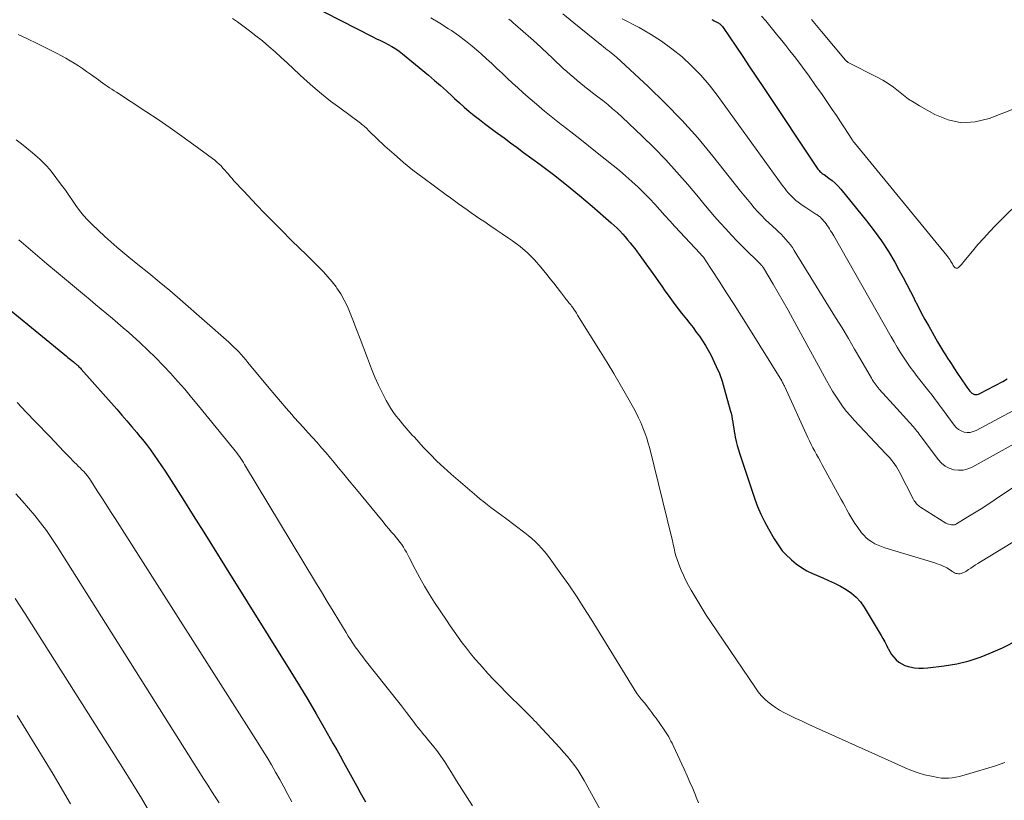
# Model space of a CAD drawing. Units: feet. Extents: x 1950000 to 1955037, y 524996 to 530000.
# Drawn here: x 1950224 to 1950372, y 525350 to 525467 of the extents above; entities that cross this region are included whole.
import ezdxf

# ---------------------------------------------------------------- set-up
doc = ezdxf.new("R2010")
doc.units = ezdxf.units.FT
doc.header["$LTSCALE"] = 100
doc.header["$MEASUREMENT"] = 0
doc.layers.add('CONTOUR INDEX', color=32, linetype='Continuous', lineweight=25)
doc.layers.add('CONTOUR INTERMEDIATE', color=40, linetype='Continuous', lineweight=15)

msp = doc.modelspace()

# ---------------------------------------------------------------- linework, layer by layer
at = {"layer": 'CONTOUR INDEX', "flags": 128}
for points, elevation in [([(1950267.35, 525469.79), (1950277.08, 525464.84), (1950277.66, 525464.54), (1950278.24, 525464.25), (1950278.83, 525463.95), (1950279.41, 525463.66), (1950279.98, 525463.35), (1950280.54, 525463.02), (1950281.07, 525462.65), (1950281.58, 525462.25), (1950285.46, 525459.04), (1950286.38, 525458.27), (1950287.3, 525457.48), (1950288.19, 525456.67), (1950289.08, 525455.86), (1950289.4, 525455.55), (1950290.13, 525454.89), (1950290.86, 525454.24), (1950291.62, 525453.6), (1950292.38, 525452.98), (1950293.15, 525452.38), (1950293.93, 525451.78), (1950294.71, 525451.18), (1950295.5, 525450.59), (1950295.87, 525450.31), (1950296.85, 525449.59), (1950297.83, 525448.87), (1950298.81, 525448.15), (1950299.79, 525447.43), (1950302.29, 525445.58), (1950304.29, 525444.08), (1950306.27, 525442.53), (1950308.2, 525440.95), (1950310.12, 525439.33), (1950313, 525436.82), (1950313.44, 525436.42), (1950313.87, 525436.01), (1950314.29, 525435.59), (1950314.69, 525435.15), (1950314.72, 525435.12), (1950315.1, 525434.69), (1950315.47, 525434.25), (1950315.83, 525433.82), (1950316.19, 525433.37), (1950316.54, 525432.93), (1950316.88, 525432.47), (1950317.22, 525432.02), (1950317.55, 525431.56), (1950319.64, 525428.65), (1950320.12, 525427.97), (1950320.61, 525427.28), (1950321.09, 525426.59), (1950321.58, 525425.9), (1950322.06, 525425.21), (1950322.56, 525424.53), (1950323.07, 525423.87), (1950323.59, 525423.2), (1950324.31, 525422.31), (1950324.82, 525421.67), (1950325.32, 525421.03), (1950325.81, 525420.37), (1950326.29, 525419.72), (1950326.75, 525419.04), (1950327.19, 525418.36), (1950327.6, 525417.65), (1950327.98, 525416.93), (1950328.32, 525416.27), (1950328.82, 525415.19), (1950329.28, 525414.1), (1950329.68, 525412.98), (1950330.03, 525411.84), (1950330.93, 525408.6), (1950331.04, 525408.15), (1950331.15, 525407.7), (1950331.23, 525407.24), (1950331.31, 525406.78), (1950331.38, 525406.32), (1950331.45, 525405.86), (1950331.53, 525405.4), (1950331.61, 525404.95), (1950331.68, 525404.55), (1950331.81, 525403.9), (1950331.96, 525403.26), (1950332.14, 525402.62), (1950332.34, 525401.98), (1950334.61, 525395.22), (1950335.04, 525394.07), (1950335.52, 525392.93), (1950336.06, 525391.82), (1950336.66, 525390.74), (1950337.54, 525389.23), (1950337.73, 525388.92), (1950337.92, 525388.61), (1950338.12, 525388.31), (1950338.32, 525388.01), (1950338.53, 525387.72), (1950338.76, 525387.43), (1950339, 525387.17), (1950339.25, 525386.91), (1950340.13, 525386.07), (1950340.87, 525385.45), (1950341.64, 525384.88), (1950342.47, 525384.4), (1950343.33, 525383.98), (1950344.84, 525383.35), (1950345.74, 525382.96), (1950346.63, 525382.54), (1950347.51, 525382.08), (1950348.37, 525381.61), (1950349.17, 525381.06), (1950349.9, 525380.45), (1950350.53, 525379.72), (1950351.09, 525378.93), (1950353.64, 525374.67), (1950353.92, 525374.2), (1950354.18, 525373.72), (1950354.43, 525373.23), (1950354.67, 525372.74), (1950354.68, 525372.72), (1950354.93, 525372.26), (1950355.22, 525371.81), (1950355.55, 525371.4), (1950355.91, 525371), (1950356.31, 525370.67), (1950356.74, 525370.38), (1950357.21, 525370.16), (1950357.71, 525370), (1950357.99, 525369.93), (1950358.65, 525369.8), (1950359.32, 525369.73), (1950359.99, 525369.73), (1950360.66, 525369.77), (1950363.15, 525370.09), (1950365.05, 525370.42), (1950366.91, 525370.86), (1950368.73, 525371.47), (1950370.52, 525372.18), (1950371.9, 525372.8), (1950374.29, 525374.01)], 940), ([(1950328.16, 525467.44), (1950328.34, 525467.34), (1950328.52, 525467.24), (1950328.7, 525467.14), (1950328.89, 525467.05), (1950329, 525466.99), (1950329.13, 525466.92), (1950329.24, 525466.85), (1950329.36, 525466.76), (1950329.47, 525466.67), (1950329.57, 525466.58), (1950329.66, 525466.48), (1950329.75, 525466.37), (1950329.83, 525466.25), (1950331.76, 525463.4), (1950332.8, 525461.85), (1950333.84, 525460.31), (1950334.88, 525458.76), (1950335.92, 525457.21), (1950344.12, 525444.92), (1950344.21, 525444.79), (1950344.31, 525444.67), (1950344.42, 525444.56), (1950344.54, 525444.45), (1950344.66, 525444.35), (1950344.78, 525444.25), (1950344.91, 525444.16), (1950345.04, 525444.07), (1950345.78, 525443.54), (1950346.26, 525443.17), (1950346.72, 525442.78), (1950347.15, 525442.35), (1950347.56, 525441.89), (1950351.46, 525437.12), (1950352.62, 525435.62), (1950353.72, 525434.09), (1950354.74, 525432.5), (1950355.7, 525430.87), (1950356.37, 525429.65), (1950356.94, 525428.59), (1950357.51, 525427.54), (1950358.06, 525426.47), (1950358.6, 525425.4), (1950358.63, 525425.33), (1950359.16, 525424.3), (1950359.69, 525423.27), (1950360.25, 525422.25), (1950360.81, 525421.24), (1950362.14, 525418.89), (1950362.43, 525418.39), (1950362.72, 525417.89), (1950363.03, 525417.4), (1950363.34, 525416.91), (1950363.65, 525416.43), (1950363.97, 525415.94), (1950364.28, 525415.46), (1950364.6, 525414.98), (1950365.26, 525413.97), (1950365.58, 525413.48), (1950365.91, 525413), (1950366.24, 525412.51), (1950366.57, 525412.04), (1950366.98, 525411.46), (1950367.13, 525411.29), (1950367.29, 525411.15), (1950367.48, 525411.05), (1950367.69, 525410.98), (1950367.91, 525410.95), (1950368.12, 525410.96), (1950368.33, 525411.01), (1950368.53, 525411.09), (1950371.98, 525412.94), (1950372.62, 525413.32)], 920), ([(1950218.43, 525426.96), (1950230.98, 525416.71), (1950231.18, 525416.55), (1950231.37, 525416.39), (1950231.57, 525416.23), (1950231.77, 525416.07), (1950232.01, 525415.88), (1950232.08, 525415.82), (1950232.16, 525415.75), (1950232.24, 525415.69), (1950232.31, 525415.63), (1950232.39, 525415.57), (1950232.46, 525415.5), (1950232.54, 525415.43), (1950232.61, 525415.37), (1950232.72, 525415.27), (1950232.84, 525415.15), (1950232.96, 525415.02), (1950233.08, 525414.9), (1950233.19, 525414.77), (1950238.53, 525408.74), (1950239.3, 525407.87), (1950240.06, 525406.99), (1950240.8, 525406.11), (1950241.55, 525405.22), (1950241.77, 525404.95), (1950242.39, 525404.18), (1950243, 525403.41), (1950243.59, 525402.62), (1950244.16, 525401.83), (1950244.73, 525401.03), (1950245.28, 525400.22), (1950245.82, 525399.4), (1950246.36, 525398.57), (1950248.48, 525395.23), (1950250.06, 525392.73), (1950251.64, 525390.22), (1950253.21, 525387.71), (1950254.78, 525385.2), (1950264.77, 525369.17), (1950266.05, 525367.09), (1950267.31, 525365), (1950268.55, 525362.89), (1950269.77, 525360.78), (1950271.14, 525358.35), (1950271.66, 525357.44), (1950272.16, 525356.52), (1950272.67, 525355.61), (1950273.17, 525354.69), (1950273.67, 525353.78), (1950274.17, 525352.86), (1950274.67, 525351.95), (1950275.18, 525351.03), (1950275.37, 525350.68), (1950275.97, 525349.59)], 960)]:
    msp.add_lwpolyline(points, dxfattribs=dict(at, elevation=elevation))
at = {"layer": 'CONTOUR INTERMEDIATE', "flags": 128}
for points, elevation in [([(1950305.71, 525468.3), (1950307.38, 525466.93), (1950311.57, 525463.53), (1950311.85, 525463.31), (1950312.13, 525463.09), (1950312.41, 525462.87), (1950312.69, 525462.66), (1950312.97, 525462.44), (1950313.25, 525462.22), (1950313.52, 525461.98), (1950313.79, 525461.75), (1950318.55, 525457.36), (1950321.14, 525454.86), (1950323.64, 525452.3), (1950326.02, 525449.61), (1950328.31, 525446.85), (1950332.48, 525441.59), (1950332.99, 525440.96), (1950333.5, 525440.33), (1950334.02, 525439.71), (1950334.54, 525439.09), (1950335.07, 525438.49), (1950335.62, 525437.9), (1950336.19, 525437.33), (1950336.78, 525436.77), (1950337.82, 525435.82), (1950338.21, 525435.46), (1950338.58, 525435.09), (1950338.95, 525434.71), (1950339.31, 525434.32), (1950339.65, 525433.92), (1950339.98, 525433.51), (1950340.28, 525433.08), (1950340.57, 525432.64), (1950346.79, 525422.56), (1950347.76, 525420.98), (1950348.71, 525419.39), (1950349.65, 525417.8), (1950350.58, 525416.2), (1950352.17, 525413.43), (1950352.3, 525413.21), (1950352.44, 525412.99), (1950352.58, 525412.77), (1950352.73, 525412.56), (1950352.88, 525412.36), (1950353.03, 525412.15), (1950353.2, 525411.96), (1950353.37, 525411.76), (1950356.03, 525408.83), (1950356.5, 525408.3), (1950356.98, 525407.78), (1950357.45, 525407.25), (1950357.93, 525406.72), (1950358.5, 525406.09), (1950358.68, 525405.87), (1950358.86, 525405.66), (1950359.04, 525405.44), (1950359.21, 525405.22), (1950359.37, 525405), (1950359.54, 525404.77), (1950359.71, 525404.55), (1950359.88, 525404.32), (1950362.23, 525401.15), (1950362.73, 525400.62), (1950363.28, 525400.18), (1950363.91, 525399.86), (1950364.59, 525399.63), (1950365.31, 525399.55), (1950366.02, 525399.57), (1950366.7, 525399.75), (1950367.37, 525400.03), (1950380.02, 525407.03)], 928), ([(1950335.62, 525467.93), (1950336.26, 525467.21), (1950336.88, 525466.48), (1950337.5, 525465.75), (1950338.1, 525465), (1950338.7, 525464.25), (1950339.3, 525463.5), (1950339.89, 525462.74), (1950340.78, 525461.59), (1950341.8, 525460.25), (1950342.8, 525458.89), (1950343.78, 525457.52), (1950344.75, 525456.13), (1950345.66, 525454.8), (1950346.28, 525453.88), (1950346.9, 525452.96), (1950347.51, 525452.04), (1950348.11, 525451.11), (1950349.22, 525449.39), (1950349.26, 525449.32), (1950349.31, 525449.25), (1950349.36, 525449.19), (1950349.41, 525449.12), (1950349.45, 525449.06), (1950349.5, 525448.99), (1950349.56, 525448.93), (1950349.61, 525448.86), (1950363.52, 525431.9), (1950363.68, 525431.7), (1950363.83, 525431.5), (1950363.97, 525431.28), (1950364.11, 525431.07), (1950364.24, 525430.85), (1950364.37, 525430.63), (1950364.51, 525430.41), (1950364.64, 525430.19), (1950364.8, 525430.05), (1950364.95, 525429.99), (1950365.12, 525430.01), (1950365.3, 525430.1), (1950365.34, 525430.14), (1950365.54, 525430.35), (1950365.74, 525430.56), (1950365.93, 525430.78), (1950366.12, 525431.01), (1950367.39, 525432.56), (1950368.23, 525433.55), (1950369.09, 525434.52), (1950369.97, 525435.46), (1950370.88, 525436.39), (1950384.92, 525450.32)], 916), ([(1950255.96, 525467.6), (1950256.69, 525467.07), (1950258.5, 525465.74), (1950259.49, 525464.98), (1950260.48, 525464.2), (1950261.43, 525463.39), (1950262.37, 525462.56), (1950263.29, 525461.71), (1950264.22, 525460.86), (1950265.14, 525460.01), (1950266.07, 525459.16), (1950266.77, 525458.52), (1950268.06, 525457.37), (1950269.38, 525456.24), (1950270.73, 525455.16), (1950272.11, 525454.11), (1950275.23, 525451.81), (1950275.41, 525451.68), (1950275.58, 525451.54), (1950275.75, 525451.4), (1950275.91, 525451.25), (1950276.07, 525451.1), (1950276.23, 525450.95), (1950276.4, 525450.79), (1950276.56, 525450.64), (1950278.92, 525448.38), (1950280.29, 525447.13), (1950281.69, 525445.91), (1950283.13, 525444.75), (1950284.61, 525443.62), (1950288.14, 525441.03), (1950288.77, 525440.57), (1950289.39, 525440.11), (1950290.02, 525439.66), (1950290.65, 525439.2), (1950291.29, 525438.75), (1950291.92, 525438.3), (1950292.56, 525437.86), (1950293.21, 525437.43), (1950293.79, 525437.04), (1950294.72, 525436.41), (1950295.66, 525435.78), (1950296.59, 525435.15), (1950297.52, 525434.52), (1950298.11, 525434.12), (1950299.29, 525433.24), (1950300.41, 525432.29), (1950301.45, 525431.25), (1950302.42, 525430.14), (1950303.3, 525429.05), (1950303.82, 525428.4), (1950304.34, 525427.75), (1950304.84, 525427.09), (1950305.35, 525426.43), (1950306.1, 525425.44), (1950306.23, 525425.28), (1950306.36, 525425.11), (1950306.49, 525424.94), (1950306.63, 525424.78), (1950306.76, 525424.61), (1950306.89, 525424.45), (1950307.02, 525424.28), (1950307.14, 525424.11), (1950307.26, 525423.95), (1950307.44, 525423.7), (1950307.61, 525423.45), (1950307.78, 525423.19), (1950307.94, 525422.93), (1950311.39, 525417.39), (1950312.39, 525415.76), (1950313.37, 525414.12), (1950314.34, 525412.48), (1950315.28, 525410.82), (1950316.34, 525408.94), (1950316.74, 525408.21), (1950317.11, 525407.47), (1950317.46, 525406.72), (1950317.78, 525405.96), (1950318.07, 525405.19), (1950318.35, 525404.4), (1950318.58, 525403.61), (1950318.8, 525402.81), (1950322.06, 525389.53), (1950322.2, 525388.96), (1950322.34, 525388.38), (1950322.47, 525387.81), (1950322.6, 525387.23), (1950322.75, 525386.66), (1950322.91, 525386.1), (1950323.11, 525385.54), (1950323.32, 525384.99), (1950323.52, 525384.51), (1950323.86, 525383.73), (1950324.23, 525382.96), (1950324.62, 525382.21), (1950325.04, 525381.47), (1950325.47, 525380.72), (1950326.07, 525379.72), (1950326.68, 525378.73), (1950327.31, 525377.75), (1950327.95, 525376.77), (1950334.71, 525366.76), (1950335.13, 525366.19), (1950335.58, 525365.64), (1950336.08, 525365.14), (1950336.6, 525364.65), (1950337.16, 525364.21), (1950337.74, 525363.8), (1950338.35, 525363.43), (1950338.97, 525363.09), (1950339.7, 525362.72), (1950340.71, 525362.23), (1950341.73, 525361.74), (1950342.74, 525361.26), (1950343.77, 525360.8), (1950357.26, 525354.73), (1950358.22, 525354.33), (1950359.2, 525353.98), (1950360.2, 525353.7), (1950361.22, 525353.46), (1950362.19, 525353.27), (1950362.73, 525353.19), (1950363.27, 525353.16), (1950363.81, 525353.17), (1950364.35, 525353.23), (1950364.89, 525353.33), (1950365.43, 525353.44), (1950365.96, 525353.58), (1950366.49, 525353.72), (1950370.86, 525355.04), (1950371.56, 525355.27), (1950372.26, 525355.53)], 944), ([(1950285.83, 525467.69), (1950287.18, 525466.9), (1950288.5, 525466.05), (1950288.93, 525465.76), (1950290, 525465.01), (1950291.04, 525464.23), (1950292.06, 525463.41), (1950293.06, 525462.56), (1950293.42, 525462.25), (1950294.22, 525461.53), (1950295.01, 525460.81), (1950295.79, 525460.08), (1950296.57, 525459.34), (1950297.34, 525458.6), (1950298.12, 525457.87), (1950298.91, 525457.14), (1950299.71, 525456.43), (1950300.51, 525455.72), (1950301.72, 525454.67), (1950302.95, 525453.64), (1950304.2, 525452.63), (1950305.46, 525451.64), (1950305.59, 525451.54), (1950306.92, 525450.51), (1950308.25, 525449.47), (1950309.57, 525448.42), (1950310.89, 525447.37), (1950313.28, 525445.46), (1950314.25, 525444.67), (1950315.19, 525443.86), (1950316.12, 525443.03), (1950317.03, 525442.18), (1950317.2, 525442.02), (1950318.01, 525441.23), (1950318.8, 525440.42), (1950319.57, 525439.6), (1950320.33, 525438.77), (1950321.08, 525437.92), (1950321.84, 525437.09), (1950322.6, 525436.25), (1950323.37, 525435.43), (1950326.32, 525432.26), (1950326.44, 525432.13), (1950326.55, 525432.01), (1950326.66, 525431.88), (1950326.77, 525431.76), (1950326.87, 525431.63), (1950326.97, 525431.5), (1950327.07, 525431.36), (1950327.16, 525431.22), (1950329.25, 525428.02), (1950330.38, 525426.27), (1950331.5, 525424.52), (1950332.61, 525422.76), (1950333.71, 525421), (1950338.67, 525413), (1950338.74, 525412.88), (1950338.81, 525412.76), (1950338.88, 525412.63), (1950338.94, 525412.51), (1950339.01, 525412.38), (1950339.04, 525412.32), (1950339.07, 525412.25), (1950339.1, 525412.19), (1950339.13, 525412.13), (1950342.6, 525404.5), (1950342.85, 525403.98), (1950343.1, 525403.45), (1950343.37, 525402.93), (1950343.65, 525402.42), (1950343.93, 525401.91), (1950344.21, 525401.4), (1950344.49, 525400.88), (1950344.77, 525400.37), (1950347.65, 525395.14), (1950347.94, 525394.62), (1950348.22, 525394.1), (1950348.5, 525393.58), (1950348.79, 525393.06), (1950349.08, 525392.55), (1950349.38, 525392.04), (1950349.7, 525391.55), (1950350.04, 525391.06), (1950350.7, 525390.15), (1950351.04, 525389.75), (1950351.41, 525389.37), (1950351.82, 525389.04), (1950352.25, 525388.75), (1950352.72, 525388.49), (1950353.2, 525388.26), (1950353.7, 525388.07), (1950354.2, 525387.89), (1950361.73, 525385.59), (1950362.08, 525385.47), (1950362.43, 525385.35), (1950362.77, 525385.21), (1950363.11, 525385.06), (1950363.26, 525384.99), (1950363.52, 525384.86), (1950363.77, 525384.72), (1950364, 525384.57), (1950364.23, 525384.4), (1950364.35, 525384.3), (1950364.52, 525384.19), (1950364.7, 525384.09), (1950364.9, 525384.02), (1950365.1, 525383.98), (1950365.3, 525383.96), (1950365.51, 525383.97), (1950365.71, 525384.01), (1950365.9, 525384.08), (1950365.96, 525384.11), (1950366.18, 525384.21), (1950366.4, 525384.32), (1950366.61, 525384.45), (1950366.81, 525384.58), (1950367.13, 525384.8), (1950367.49, 525385.05), (1950367.85, 525385.29), (1950368.22, 525385.52), (1950368.59, 525385.75), (1950390.39, 525398.99)], 936), ([(1950297.57, 525467.49), (1950297.91, 525467.21), (1950298.25, 525466.92), (1950298.58, 525466.63), (1950300.9, 525464.6), (1950301.72, 525463.86), (1950302.55, 525463.11), (1950303.36, 525462.36), (1950304.17, 525461.6), (1950304.76, 525461.03), (1950305.27, 525460.55), (1950305.78, 525460.07), (1950306.3, 525459.6), (1950306.82, 525459.14), (1950307.35, 525458.68), (1950307.89, 525458.23), (1950308.43, 525457.79), (1950308.98, 525457.35), (1950309.04, 525457.31), (1950309.62, 525456.86), (1950310.2, 525456.41), (1950310.78, 525455.95), (1950311.36, 525455.5), (1950311.72, 525455.22), (1950312.47, 525454.62), (1950313.21, 525454), (1950313.93, 525453.36), (1950314.64, 525452.71), (1950317.67, 525449.85), (1950319.46, 525448.1), (1950321.21, 525446.31), (1950322.89, 525444.46), (1950324.52, 525442.57), (1950326.12, 525440.66), (1950326.93, 525439.69), (1950327.74, 525438.73), (1950328.57, 525437.78), (1950329.4, 525436.83), (1950330.24, 525435.89), (1950331.1, 525434.97), (1950331.97, 525434.06), (1950332.86, 525433.16), (1950335.47, 525430.59), (1950335.53, 525430.52), (1950335.6, 525430.46), (1950335.65, 525430.39), (1950335.71, 525430.33), (1950335.77, 525430.26), (1950335.82, 525430.18), (1950335.87, 525430.11), (1950335.92, 525430.03), (1950337.36, 525427.58), (1950338.12, 525426.28), (1950338.88, 525424.97), (1950339.62, 525423.65), (1950340.35, 525422.33), (1950345.42, 525413.06), (1950345.87, 525412.27), (1950346.33, 525411.48), (1950346.82, 525410.71), (1950347.32, 525409.94), (1950347.85, 525409.2), (1950348.4, 525408.47), (1950348.99, 525407.78), (1950349.6, 525407.1), (1950354.37, 525402.03), (1950354.65, 525401.72), (1950354.93, 525401.4), (1950355.2, 525401.08), (1950355.46, 525400.75), (1950355.7, 525400.41), (1950355.94, 525400.06), (1950356.15, 525399.7), (1950356.35, 525399.34), (1950358.54, 525395.13), (1950358.64, 525394.96), (1950358.75, 525394.79), (1950358.86, 525394.64), (1950358.99, 525394.49), (1950359.13, 525394.35), (1950359.27, 525394.22), (1950359.42, 525394.1), (1950359.58, 525393.99), (1950363.39, 525391.6), (1950363.59, 525391.5), (1950363.8, 525391.41), (1950364.02, 525391.36), (1950364.25, 525391.33), (1950364.39, 525391.32), (1950364.55, 525391.32), (1950364.7, 525391.35), (1950364.85, 525391.4), (1950364.99, 525391.47), (1950366.72, 525392.52), (1950367.71, 525393.13), (1950368.7, 525393.76), (1950369.69, 525394.4), (1950370.66, 525395.04), (1950386.24, 525405.49)], 932), ([(1950314.66, 525467.55), (1950317.19, 525466.21), (1950318.9, 525465.24), (1950320.56, 525464.19), (1950322.14, 525463.03), (1950323.67, 525461.8), (1950325.11, 525460.47), (1950326.48, 525459.07), (1950327.76, 525457.58), (1950328.96, 525456.03), (1950338.75, 525442.5), (1950338.96, 525442.21), (1950339.19, 525441.92), (1950339.41, 525441.63), (1950339.64, 525441.35), (1950339.88, 525441.08), (1950340.13, 525440.82), (1950340.39, 525440.56), (1950340.66, 525440.32), (1950340.81, 525440.2), (1950341.16, 525439.91), (1950341.53, 525439.63), (1950341.9, 525439.36), (1950342.28, 525439.11), (1950343.83, 525438.14), (1950343.95, 525438.07), (1950344.06, 525437.99), (1950344.17, 525437.92), (1950344.28, 525437.84), (1950344.38, 525437.76), (1950344.49, 525437.67), (1950344.58, 525437.58), (1950344.67, 525437.48), (1950345.17, 525436.89), (1950345.36, 525436.65), (1950345.54, 525436.41), (1950345.72, 525436.15), (1950345.88, 525435.89), (1950346.04, 525435.63), (1950346.2, 525435.36), (1950346.36, 525435.1), (1950346.51, 525434.83), (1950355.14, 525419.65), (1950355.59, 525418.87), (1950356.05, 525418.1), (1950356.52, 525417.34), (1950357, 525416.58), (1950357.5, 525415.84), (1950358.01, 525415.1), (1950358.55, 525414.38), (1950359.09, 525413.67), (1950360.83, 525411.47), (1950361.08, 525411.16), (1950361.32, 525410.84), (1950361.56, 525410.53), (1950361.79, 525410.21), (1950362.03, 525409.89), (1950362.26, 525409.57), (1950362.49, 525409.25), (1950362.73, 525408.93), (1950364.62, 525406.32), (1950364.94, 525405.97), (1950365.29, 525405.68), (1950365.7, 525405.47), (1950366.14, 525405.31), (1950366.61, 525405.25), (1950367.07, 525405.26), (1950367.52, 525405.37), (1950367.95, 525405.55), (1950374.21, 525408.91)], 924), ([(1950343.15, 525467.43), (1950343.9, 525466.52), (1950344.66, 525465.61), (1950348.27, 525461.32), (1950348.32, 525461.27), (1950348.38, 525461.21), (1950348.43, 525461.16), (1950348.49, 525461.12), (1950348.52, 525461.09), (1950348.56, 525461.06), (1950348.61, 525461.03), (1950348.65, 525461), (1950348.7, 525460.97), (1950353.03, 525458.75), (1950353.88, 525458.28), (1950354.7, 525457.78), (1950355.49, 525457.22), (1950356.25, 525456.63), (1950357.01, 525456.03), (1950357.79, 525455.45), (1950358.6, 525454.92), (1950359.43, 525454.42), (1950361.71, 525453.12), (1950363.72, 525452.31), (1950365.75, 525451.88), (1950367.83, 525452.01), (1950369.93, 525452.51), (1950377.52, 525455.47)], 912), ([(1950223.66, 525465.2), (1950225.11, 525464.54), (1950226.54, 525463.84), (1950229.55, 525462.31), (1950230.2, 525461.96), (1950230.85, 525461.61), (1950231.49, 525461.23), (1950232.12, 525460.85), (1950232.75, 525460.45), (1950233.36, 525460.04), (1950233.97, 525459.62), (1950234.57, 525459.19), (1950235.77, 525458.33), (1950236.1, 525458.09), (1950236.43, 525457.85), (1950236.77, 525457.62), (1950237.11, 525457.39), (1950237.45, 525457.16), (1950237.79, 525456.93), (1950238.14, 525456.7), (1950238.48, 525456.48), (1950242.93, 525453.57), (1950244.75, 525452.36), (1950246.56, 525451.12), (1950248.34, 525449.86), (1950250.12, 525448.58), (1950252.96, 525446.48), (1950253.29, 525446.23), (1950253.62, 525445.96), (1950253.93, 525445.67), (1950254.23, 525445.38), (1950254.52, 525445.07), (1950254.8, 525444.76), (1950255.08, 525444.44), (1950255.35, 525444.12), (1950255.62, 525443.79), (1950255.9, 525443.47), (1950256.18, 525443.15), (1950256.47, 525442.84), (1950256.78, 525442.52), (1950257.07, 525442.2), (1950257.37, 525441.89), (1950257.67, 525441.57), (1950259.59, 525439.54), (1950260.85, 525438.22), (1950262.13, 525436.9), (1950263.42, 525435.6), (1950264.72, 525434.31), (1950266.21, 525432.85), (1950266.91, 525432.17), (1950267.61, 525431.48), (1950268.31, 525430.8), (1950269.01, 525430.11), (1950269.69, 525429.41), (1950270.34, 525428.69), (1950270.96, 525427.93), (1950271.55, 525427.15), (1950271.67, 525426.99), (1950272.26, 525426.1), (1950272.8, 525425.17), (1950273.28, 525424.21), (1950273.7, 525423.23), (1950274.1, 525422.19), (1950274.65, 525420.76), (1950275.2, 525419.32), (1950275.74, 525417.88), (1950276.28, 525416.44), (1950276.43, 525416.05), (1950276.91, 525414.81), (1950277.42, 525413.59), (1950277.97, 525412.38), (1950278.55, 525411.18), (1950279.1, 525410.08), (1950279.44, 525409.46), (1950279.81, 525408.85), (1950280.21, 525408.26), (1950280.63, 525407.7), (1950280.95, 525407.3), (1950281.24, 525406.95), (1950281.53, 525406.59), (1950281.83, 525406.24), (1950282.13, 525405.89), (1950282.43, 525405.54), (1950282.73, 525405.2), (1950283.04, 525404.85), (1950283.35, 525404.51), (1950284.7, 525403.03), (1950285.71, 525401.97), (1950286.74, 525400.94), (1950287.81, 525399.94), (1950288.9, 525398.97), (1950292.76, 525395.64), (1950293.28, 525395.2), (1950293.8, 525394.78), (1950294.34, 525394.36), (1950294.88, 525393.95), (1950295.43, 525393.55), (1950295.98, 525393.15), (1950296.52, 525392.74), (1950297.06, 525392.33), (1950299.97, 525390.15), (1950300.51, 525389.72), (1950301.04, 525389.27), (1950301.55, 525388.81), (1950302.05, 525388.32), (1950302.52, 525387.81), (1950302.97, 525387.29), (1950303.4, 525386.75), (1950303.82, 525386.2), (1950305.41, 525383.97), (1950306.59, 525382.28), (1950307.75, 525380.58), (1950308.88, 525378.85), (1950309.98, 525377.11), (1950316.87, 525365.94), (1950316.94, 525365.83), (1950317.01, 525365.73), (1950317.09, 525365.62), (1950317.16, 525365.52), (1950317.24, 525365.42), (1950317.32, 525365.32), (1950317.4, 525365.23), (1950317.48, 525365.13), (1950317.57, 525365.03), (1950317.69, 525364.89), (1950317.81, 525364.74), (1950317.93, 525364.6), (1950318.05, 525364.45), (1950318.47, 525363.9), (1950318.79, 525363.48), (1950319.11, 525363.05), (1950319.43, 525362.62), (1950319.74, 525362.19), (1950320.88, 525360.59), (1950321.09, 525360.29), (1950321.28, 525360), (1950321.47, 525359.69), (1950321.65, 525359.39), (1950321.82, 525359.07), (1950321.99, 525358.76), (1950322.15, 525358.44), (1950322.3, 525358.12), (1950323.98, 525354.52), (1950324.42, 525353.55), (1950324.85, 525352.58), (1950325.27, 525351.6), (1950325.68, 525350.61), (1950325.8, 525350.32), (1950326.14, 525349.48)], 948), ([(1950223.37, 525449.33), (1950224.18, 525448.69), (1950224.99, 525448.04), (1950225.83, 525447.35), (1950226.21, 525447.03), (1950226.58, 525446.71), (1950226.95, 525446.38), (1950227.32, 525446.05), (1950227.67, 525445.7), (1950228.01, 525445.34), (1950228.33, 525444.97), (1950228.64, 525444.58), (1950230.23, 525442.47), (1950230.79, 525441.72), (1950231.33, 525440.96), (1950231.87, 525440.2), (1950232.39, 525439.42), (1950232.93, 525438.67), (1950233.51, 525437.94), (1950234.13, 525437.25), (1950234.79, 525436.59), (1950236.75, 525434.74), (1950237.63, 525433.94), (1950238.52, 525433.15), (1950239.43, 525432.38), (1950240.35, 525431.63), (1950241.73, 525430.55), (1950243.34, 525429.25), (1950244.94, 525427.94), (1950246.51, 525426.61), (1950248.07, 525425.26), (1950255.39, 525418.82), (1950255.78, 525418.47), (1950256.16, 525418.11), (1950256.54, 525417.74), (1950256.9, 525417.36), (1950257.26, 525416.97), (1950257.61, 525416.58), (1950257.95, 525416.18), (1950258.29, 525415.77), (1950261.49, 525411.9), (1950262.33, 525410.9), (1950263.17, 525409.91), (1950264.03, 525408.92), (1950264.89, 525407.94), (1950265.27, 525407.52), (1950265.95, 525406.76), (1950266.64, 525405.99), (1950267.32, 525405.23), (1950268.01, 525404.47), (1950268.7, 525403.71), (1950269.38, 525402.94), (1950270.05, 525402.16), (1950270.71, 525401.37), (1950271.06, 525400.95), (1950271.89, 525399.95), (1950272.72, 525398.94), (1950273.55, 525397.94), (1950274.38, 525396.94), (1950278.65, 525391.76), (1950279.07, 525391.25), (1950279.49, 525390.75), (1950279.92, 525390.25), (1950280.34, 525389.75), (1950280.61, 525389.44), (1950280.9, 525389.09), (1950281.17, 525388.73), (1950281.44, 525388.36), (1950281.69, 525387.98), (1950281.93, 525387.59), (1950282.16, 525387.2), (1950282.38, 525386.81), (1950282.59, 525386.4), (1950283.49, 525384.63), (1950284.17, 525383.35), (1950284.87, 525382.09), (1950285.62, 525380.86), (1950286.4, 525379.64), (1950288.17, 525376.96), (1950288.75, 525376.1), (1950289.34, 525375.25), (1950289.94, 525374.41), (1950290.55, 525373.58), (1950291.18, 525372.76), (1950291.82, 525371.95), (1950292.48, 525371.16), (1950293.15, 525370.38), (1950293.54, 525369.94), (1950294.43, 525368.95), (1950295.33, 525367.98), (1950296.25, 525367.02), (1950297.19, 525366.08), (1950299.83, 525363.48), (1950300.1, 525363.22), (1950300.36, 525362.95), (1950300.62, 525362.68), (1950300.89, 525362.41), (1950301.15, 525362.14), (1950301.41, 525361.87), (1950301.67, 525361.6), (1950301.92, 525361.32), (1950304.65, 525358.42), (1950305.25, 525357.77), (1950305.83, 525357.11), (1950306.41, 525356.44), (1950306.97, 525355.75), (1950307.5, 525355.05), (1950308.01, 525354.33), (1950308.48, 525353.58), (1950308.93, 525352.82), (1950312.47, 525346.33)], 952), ([(1950223.79, 525434.24), (1950225.19, 525433.04), (1950226.6, 525431.84), (1950228.02, 525430.65), (1950229.44, 525429.45), (1950233.68, 525425.9), (1950234.51, 525425.2), (1950235.35, 525424.51), (1950236.19, 525423.82), (1950237.03, 525423.12), (1950237.87, 525422.43), (1950238.7, 525421.72), (1950239.52, 525421.01), (1950240.33, 525420.28), (1950242.04, 525418.74), (1950243.23, 525417.63), (1950244.39, 525416.51), (1950245.52, 525415.35), (1950246.62, 525414.17), (1950247.7, 525412.96), (1950248.77, 525411.74), (1950249.81, 525410.51), (1950250.84, 525409.26), (1950256.15, 525402.73), (1950256.37, 525402.45), (1950256.59, 525402.17), (1950256.8, 525401.89), (1950257.01, 525401.6), (1950257.21, 525401.3), (1950257.41, 525401), (1950257.6, 525400.7), (1950257.78, 525400.4), (1950268.48, 525382.68), (1950269.35, 525381.23), (1950270.23, 525379.79), (1950271.1, 525378.35), (1950271.98, 525376.91), (1950273.07, 525375.12), (1950273.4, 525374.58), (1950273.74, 525374.04), (1950274.09, 525373.51), (1950274.45, 525372.98), (1950274.82, 525372.46), (1950275.19, 525371.94), (1950275.57, 525371.43), (1950275.96, 525370.93), (1950279.07, 525367.03), (1950279.85, 525366.05), (1950280.62, 525365.06), (1950281.39, 525364.07), (1950282.15, 525363.07), (1950283.16, 525361.75), (1950283.42, 525361.42), (1950283.68, 525361.08), (1950283.94, 525360.75), (1950284.21, 525360.43), (1950284.48, 525360.1), (1950284.75, 525359.77), (1950285.02, 525359.45), (1950285.29, 525359.12), (1950286.08, 525358.16), (1950286.72, 525357.33), (1950287.34, 525356.5), (1950287.93, 525355.63), (1950288.49, 525354.75), (1950288.94, 525354.02), (1950289.72, 525352.76), (1950290.5, 525351.51), (1950291.29, 525350.27), (1950292.09, 525349.03)], 956), ([(1950223.51, 525409.73), (1950224.91, 525408.3), (1950226.29, 525406.86), (1950228.43, 525404.61), (1950229.14, 525403.86), (1950229.85, 525403.12), (1950230.57, 525402.38), (1950231.29, 525401.64), (1950232.18, 525400.73), (1950232.46, 525400.45), (1950232.73, 525400.17), (1950233.01, 525399.89), (1950233.28, 525399.61), (1950233.61, 525399.29), (1950233.72, 525399.17), (1950233.83, 525399.06), (1950233.94, 525398.94), (1950234.04, 525398.81), (1950234.14, 525398.69), (1950234.23, 525398.56), (1950234.32, 525398.43), (1950234.41, 525398.29), (1950235.59, 525396.47), (1950236.26, 525395.42), (1950236.93, 525394.37), (1950237.6, 525393.32), (1950238.27, 525392.27), (1950259.82, 525358.46), (1950260.49, 525357.38), (1950261.16, 525356.3), (1950261.81, 525355.2), (1950262.45, 525354.09), (1950263.07, 525352.98), (1950263.68, 525351.86), (1950264.29, 525350.74), (1950264.88, 525349.61)], 964), ([(1950223.32, 525396), (1950224.31, 525394.95), (1950225.26, 525393.86), (1950226.19, 525392.76), (1950227.07, 525391.62), (1950227.93, 525390.46), (1950228.75, 525389.28), (1950229.54, 525388.07), (1950251.66, 525353.04), (1950252.23, 525352.14), (1950252.8, 525351.24), (1950253.36, 525350.35), (1950253.93, 525349.45)], 968), ([(1950223.24, 525380.22), (1950224.74, 525377.95), (1950239.67, 525354.36), (1950240.97, 525352.26), (1950242.26, 525350.15), (1950243.52, 525348.03)], 972), ([(1950223.51, 525362.61), (1950226.26, 525358.22), (1950228.94, 525353.8), (1950231.54, 525349.32)], 976)]:
    msp.add_lwpolyline(points, dxfattribs=dict(at, elevation=elevation))

doc.saveas('drawing.dxf')
